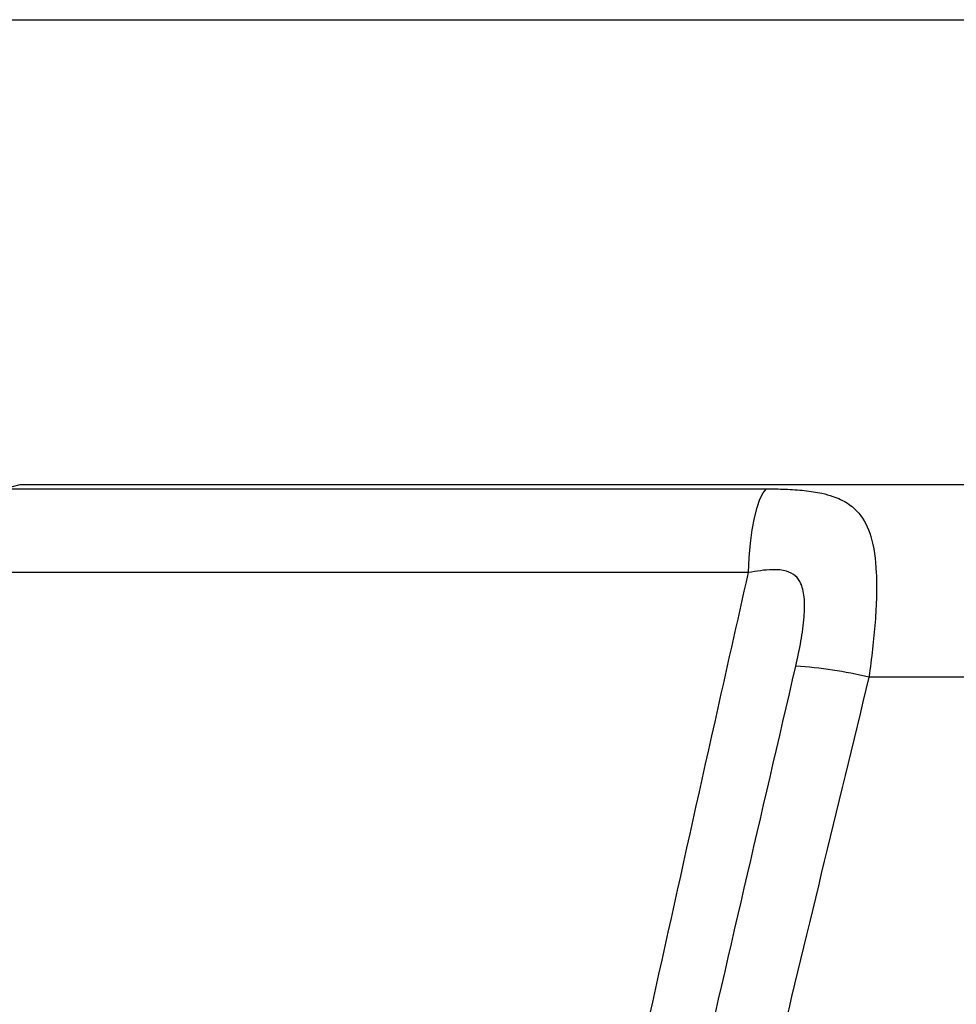
# Model space of a CAD drawing. Units: millimetres. Extents: x 0 to 297, y 0 to 210.
# Drawn here: x 157 to 163, y 102 to 108 of the extents above; entities that cross this region are included whole.
import ezdxf

# ---------------------------------------------------------------- set-up
doc = ezdxf.new("R2010")
doc.units = ezdxf.units.MM

msp = doc.modelspace()

# ---------------------------------------------------------------- linework, layer by layer
at = {"color": 8, "linetype": 'Continuous', "lineweight": 25}
for p, q in [((154.90136, 107.58303), (180.21771, 107.58303)), ((176.5716, 104.82973), (157.23134, 104.82973))]:
    msp.add_line(p, q, dxfattribs=at)
at = {"color": 7, "linetype": 'Continuous', "lineweight": 25}
for p, q in [((157.23134, 104.82973), (157.14072, 104.8062)), ((157.14072, 104.8062), (161.65186, 104.8062)), ((176.57103, 104.82973), (157.23125, 104.82973)), ((161.54603, 104.31074), (156.88991, 104.31074)), ((167.43211, 103.69138), (162.25941, 103.69138))]:
    msp.add_line(p, q, dxfattribs=at)
at = {"color": 7, "linetype": 'Continuous', "lineweight": 25, "flags": 128}
msp.add_lwpolyline([(161.54603, 104.31074), (161.55072, 104.40001), (161.55835, 104.48501), (161.56875, 104.56372), (161.58168, 104.63433), (161.59683, 104.69517), (161.61385, 104.74482), (161.63234, 104.78212), (161.65186, 104.8062)], dxfattribs=at)
at = {"color": 7, "linetype": 'Continuous', "lineweight": 25}
msp.add_arc((161.65116, 101.13625), 2.62653, 76.609973, 86.17707, dxfattribs=at)
for points, knots in [([(161.65186, 104.8062), (161.68953, 104.80578), (161.76894, 104.80491), (161.8804, 104.79687), (161.97386, 104.7826), (162.0601, 104.75902), (162.13643, 104.72299), (162.21698, 104.6519), (162.28053, 104.52505), (162.30452, 104.34963), (162.30546, 104.17071), (162.29709, 104.01866), (162.28185, 103.85769), (162.26694, 103.74718), (162.25941, 103.69138)], [0, 0, 0, 0, 0.0572253, 0.1206367, 0.1865451, 0.2354785, 0.3118406, 0.3906058, 0.5191485, 0.6688052, 0.7508948, 0.8347967, 0.9165941, 1, 1, 1, 1]), ([(159.57691, 95.2964), (159.72547, 95.99278), (160.0678, 97.59753), (160.46396, 99.42187), (160.90538, 101.43561), (161.21556, 102.8371), (161.47992, 104.01594), (161.54603, 104.31074)], [0, 0, 0, 0, 0.2313408, 0.5331115, 0.6068307, 0.9016786, 1, 1, 1, 1]), ([(161.82628, 103.75694), (161.83712, 103.80604), (161.85878, 103.90415), (161.87673, 104.03727), (161.88035, 104.15324), (161.86517, 104.23835), (161.82654, 104.29427), (161.76865, 104.32357), (161.67466, 104.33134), (161.59441, 104.31849), (161.54603, 104.31074)], [0, 0, 0, 0, 0.16182983, 0.3233254, 0.44509652, 0.56779367, 0.65082595, 0.73405575, 0.83967977, 1, 1, 1, 1]), ([(159.90358, 95.2964), (159.99004, 95.68551), (160.42232, 97.63106), (161.05963, 100.45297), (161.62286, 102.88028), (161.82628, 103.75694)], [0, 0, 0, 0, 0.1377132, 0.6885752, 1, 1, 1, 1]), ([(162.25941, 103.69138), (162.07129, 102.91613), (161.50701, 100.59071), (160.84497, 97.7909), (160.37379, 95.76544), (160.26468, 95.2964)], [0, 0, 0, 0, 0.2776123, 0.8327176, 1, 1, 1, 1])]:
    msp.add_open_spline(points, degree=3, knots=knots, dxfattribs=at)

doc.saveas('drawing.dxf')
